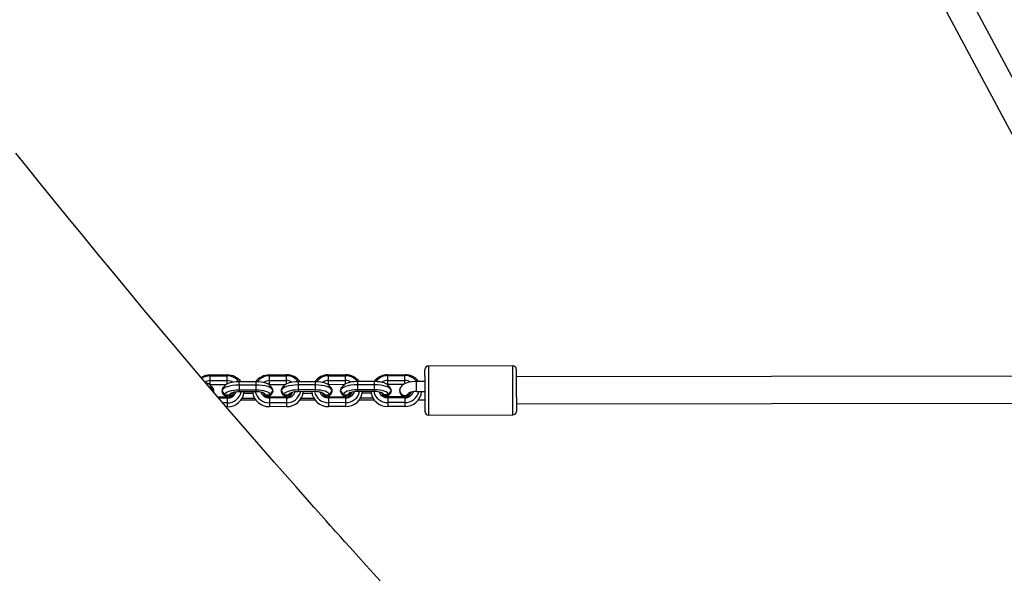
# Model space of a CAD drawing. Units: millimetres. Extents: x -405 to 1717, y 58 to 1190.
# Drawn here: x 637 to 696, y 643 to 676 of the extents above; entities that cross this region are included whole.
import ezdxf

# ---------------------------------------------------------------- set-up
doc = ezdxf.new("R2010")
doc.units = ezdxf.units.MM
doc.header["$LTSCALE"] = 45
doc.header["$PDSIZE"] = -1
doc.layers.add('VP-DIM', color=7, linetype='Continuous')
doc.layers.add('VP-EQ', color=7, linetype='Continuous', true_color=0x8a3492)
doc.dimstyles.get("Standard").update_dxf_attribs({"dimtxt": 14, "dimasz": 15, "dimexe": 20, "dimexo": 50, "dimgap": 20, "dimtad": 0, "dimdec": 0, "dimzin": 0, "dimdsep": 46, "dimtxsty": 'Standard', "dimcen": -0.001, "dimadec": 0, "dimazin": 0, "dimtfac": 1, "dimtdec": 4, "dimtofl": 0, "dimtmove": 0, "dimatfit": 3, "dimfxl": 70, "dimfxlon": 1, "dimtolj": 1, "dimtzin": 0, "dimarcsym": 0})

# ---------------------------------------------------------------- blocks, each defined once
blk = doc.blocks.new('*D1411')
at = {"layer": 'Defpoints', "color": 0}
for p in [(1234.442, 1075.798), (329.491, 510.223), (1234.442, 462.813)]:
    blk.add_point(p, dxfattribs=at)
at = {"layer": 'VP-DIM', "color": 0, "lineweight": -2}
for p, q in [((329.491, 1005.798), (329.491, 1095.798)), ((1234.442, 1005.798), (1234.442, 1095.798)), ((344.491, 1075.798), (752.672, 1075.798)), ((1219.442, 1075.798), (823.006, 1075.798))]:
    blk.add_line(p, q, dxfattribs=at)
at = {"layer": 'VP-DIM', "color": 0}
for points in [[(344.491, 1078.298), (344.491, 1073.298), (329.491, 1075.798)], [(1219.442, 1073.298), (1219.442, 1078.298), (1234.442, 1075.798)]]:
    blk.add_solid(points, dxfattribs=at)
at = {"layer": 'VP-DIM', "color": 0, "insert": (787.839, 1075.798), "char_height": 14, "attachment_point": 5}
blk.add_mtext('\\A1;910', dxfattribs=at)
blk = doc.blocks.new('*D1412')
at = {"layer": 'Defpoints', "color": 0}
for p in [(549.659, 765.797), (1011.757, 209.511), (1588.708, 209.511)]:
    blk.add_point(p, dxfattribs=at)
at = {"layer": 'VP-DIM', "color": 0, "lineweight": -2}
for p, q in [((1518.708, 765.797), (1608.708, 765.797)), ((1588.708, 750.797), (1588.708, 549.552)), ((1588.708, 224.511), (1588.708, 474.552)), ((1518.708, 209.511), (1608.708, 209.511))]:
    blk.add_line(p, q, dxfattribs=at)
at = {"layer": 'VP-DIM', "color": 0}
for points in [[(1591.208, 750.797), (1586.208, 750.797), (1588.708, 765.797)], [(1586.208, 224.511), (1591.208, 224.511), (1588.708, 209.511)]]:
    blk.add_solid(points, dxfattribs=at)
at = {"layer": 'VP-DIM', "color": 0, "insert": (1588.708, 512.052), "char_height": 14, "attachment_point": 5, "rotation": 90}
blk.add_mtext('\\A1;560', dxfattribs=at)
blk = doc.blocks.new('RB1379_')
at = {"color": 0, "linetype": 'Continuous', "lineweight": 25}
for p, q in [((2795.097, 676.582), (2779.128, 706.501)), ((2777.47, 706.208), (2793.685, 675.829)), ((2759.183, 671.476), (2754.183, 671.468)), ((2754.183, 671.468), (2754.184, 670.514)), ((2759.184, 670.521), (2759.183, 671.476)), ((2741.284, 670.938), (2742.284, 670.94)), ((2741.284, 670.886), (2741.284, 670.938)), ((2741.284, 670.886), (2742.284, 670.888)), ((2741.284, 670.604), (2741.284, 670.886)), ((2742.284, 670.888), (2742.284, 670.94)), ((2742.284, 670.606), (2742.284, 670.888)), ((2744.784, 670.943), (2745.784, 670.945)), ((2744.784, 670.891), (2744.784, 670.943)), ((2744.784, 670.891), (2745.784, 670.893)), ((2744.784, 670.609), (2744.784, 670.891)), ((2745.784, 670.893), (2745.784, 670.945)), ((2745.784, 670.611), (2745.784, 670.893)), ((2748.284, 670.949), (2749.284, 670.95)), ((2748.284, 670.897), (2748.284, 670.949)), ((2748.284, 670.897), (2749.284, 670.898)), ((2748.284, 670.615), (2748.284, 670.897)), ((2749.284, 670.898), (2749.284, 670.95)), ((2749.284, 670.616), (2749.284, 670.898)), ((2751.784, 670.954), (2752.784, 670.956)), ((2751.784, 670.902), (2751.784, 670.954)), ((2751.784, 670.902), (2752.784, 670.903)), ((2751.784, 670.62), (2751.784, 670.902)), ((2752.784, 670.903), (2752.784, 670.956)), ((2752.784, 670.622), (2752.784, 670.903)), ((2753.985, 670.445), (2753.983, 671.268)), ((2759.383, 671.276), (2759.385, 670.453)), ((2790.984, 670.874), (2759.384, 670.826)), ((2741.245, 670.372), (2741.285, 670.374)), ((2741.284, 670.604), (2742.284, 670.606)), ((2741.285, 670.374), (2741.284, 670.604)), ((2741.285, 670.374), (2742.227, 670.376)), ((2741.463, 670.071), (2741.316, 670.304)), ((2742.154, 670.305), (2742.007, 670.071)), ((2742.285, 670.409), (2742.284, 670.606)), ((2743.984, 670.537), (2742.984, 670.536)), ((2742.984, 670.536), (2742.985, 670.343)), ((2743.985, 670.345), (2742.985, 670.343)), ((2742.985, 670.343), (2742.985, 670.048)), ((2743.984, 670.537), (2743.985, 670.345)), ((2743.985, 670.345), (2743.985, 670.049)), ((2744.745, 670.378), (2744.785, 670.38)), ((2744.784, 670.609), (2745.784, 670.611)), ((2744.785, 670.38), (2744.784, 670.609)), ((2744.785, 670.38), (2745.727, 670.381)), ((2744.963, 670.076), (2744.816, 670.309)), ((2745.654, 670.31), (2745.507, 670.077)), ((2745.785, 670.414), (2745.784, 670.611)), ((2747.484, 670.543), (2746.484, 670.541)), ((2746.484, 670.541), (2746.485, 670.348)), ((2747.485, 670.35), (2746.485, 670.348)), ((2746.485, 670.348), (2746.485, 670.053)), ((2747.484, 670.543), (2747.485, 670.35)), ((2747.485, 670.35), (2747.485, 670.054)), ((2748.245, 670.383), (2748.285, 670.385)), ((2748.284, 670.615), (2749.284, 670.616)), ((2748.285, 670.385), (2748.284, 670.615)), ((2748.285, 670.385), (2749.227, 670.386)), ((2748.463, 670.081), (2748.316, 670.314)), ((2749.154, 670.316), (2749.007, 670.082)), ((2749.285, 670.42), (2749.284, 670.616)), ((2750.984, 670.548), (2749.984, 670.546)), ((2749.984, 670.546), (2749.985, 670.354)), ((2750.985, 670.355), (2749.985, 670.354)), ((2749.985, 670.354), (2749.985, 670.058)), ((2750.984, 670.548), (2750.985, 670.355)), ((2750.985, 670.355), (2750.985, 670.06)), ((2751.745, 670.388), (2751.785, 670.39)), ((2751.784, 670.62), (2752.784, 670.622)), ((2751.785, 670.39), (2751.784, 670.62)), ((2751.785, 670.39), (2752.728, 670.392)), ((2751.963, 670.086), (2751.816, 670.32)), ((2752.785, 670.425), (2752.784, 670.622)), ((2753.984, 670.557), (2753.484, 670.556)), ((2753.485, 669.956), (2753.484, 670.556)), ((2753.987, 668.768), (2753.985, 670.445)), ((2754.184, 670.514), (2754.187, 668.568)), ((2759.187, 668.576), (2759.184, 670.521)), ((2759.385, 670.453), (2759.387, 668.776)), ((2741.454, 669.955), (2741.485, 670.006)), ((2741.495, 669.992), (2741.495, 670.006)), ((2741.975, 670.006), (2741.975, 669.993)), ((2742.123, 669.745), (2742.155, 669.695)), ((2742.136, 669.762), (2742.436, 669.763)), ((2742.436, 669.763), (2742.474, 669.825)), ((2743.985, 670.049), (2742.985, 670.048)), ((2742.985, 670.048), (2742.985, 669.945)), ((2743.985, 669.947), (2742.985, 669.945)), ((2743.275, 669.865), (2743.796, 669.865)), ((2743.985, 670.049), (2743.985, 669.947)), ((2744.502, 669.821), (2744.535, 669.766)), ((2744.523, 669.72), (2744.533, 669.743)), ((2744.535, 669.766), (2744.835, 669.767)), ((2744.817, 669.699), (2744.848, 669.749)), ((2744.995, 669.997), (2744.995, 670.011)), ((2745.475, 670.012), (2745.475, 669.998)), ((2745.623, 669.75), (2745.655, 669.7)), ((2745.636, 669.768), (2745.936, 669.768)), ((2745.936, 669.768), (2745.974, 669.83)), ((2747.485, 670.054), (2746.485, 670.053)), ((2746.485, 670.053), (2746.485, 669.95)), ((2747.485, 669.952), (2746.485, 669.95)), ((2746.775, 669.87), (2747.296, 669.871)), ((2747.485, 670.054), (2747.485, 669.952)), ((2748.002, 669.826), (2748.035, 669.771)), ((2748.023, 669.725), (2748.033, 669.748)), ((2748.035, 669.771), (2748.335, 669.772)), ((2748.317, 669.704), (2748.348, 669.754)), ((2748.495, 670.003), (2748.495, 670.016)), ((2748.975, 670.017), (2748.975, 670.003)), ((2749.123, 669.756), (2749.155, 669.705)), ((2749.136, 669.773), (2749.436, 669.774)), ((2749.436, 669.774), (2749.474, 669.835)), ((2750.985, 670.06), (2749.985, 670.058)), ((2749.985, 670.058), (2749.985, 669.956)), ((2750.985, 669.957), (2749.985, 669.956)), ((2750.275, 669.875), (2750.796, 669.876)), ((2750.985, 670.06), (2750.985, 669.957)), ((2751.502, 669.831), (2751.535, 669.777)), ((2751.523, 669.73), (2751.533, 669.753)), ((2751.535, 669.777), (2751.835, 669.777)), ((2751.817, 669.709), (2751.848, 669.76)), ((2751.995, 670.008), (2751.995, 670.022)), ((2752.47, 670.019), (2752.47, 670.012)), ((2753.485, 669.956), (2753.985, 669.957)), ((2742.286, 669.624), (2741.739, 669.623)), ((2742.286, 669.572), (2741.783, 669.571)), ((2742.286, 669.29), (2742.025, 669.29)), ((2742.286, 669.624), (2742.286, 669.572)), ((2742.286, 669.572), (2742.286, 669.29)), ((2742.286, 669.29), (2742.287, 669.06)), ((2743.108, 669.466), (2743.964, 669.468)), ((2743.174, 669.569), (2743.898, 669.57)), ((2745.786, 669.629), (2744.786, 669.628)), ((2744.786, 669.628), (2744.786, 669.576)), ((2745.786, 669.577), (2744.786, 669.576)), ((2744.786, 669.576), (2744.786, 669.294)), ((2745.786, 669.295), (2744.786, 669.294)), ((2744.786, 669.294), (2744.787, 669.064)), ((2745.786, 669.629), (2745.786, 669.577)), ((2745.786, 669.577), (2745.786, 669.295)), ((2745.786, 669.295), (2745.787, 669.066)), ((2746.608, 669.472), (2747.464, 669.473)), ((2746.674, 669.574), (2747.398, 669.575)), ((2749.286, 669.635), (2748.286, 669.633)), ((2748.286, 669.633), (2748.286, 669.581)), ((2749.286, 669.583), (2748.286, 669.581)), ((2748.286, 669.581), (2748.286, 669.299)), ((2749.286, 669.301), (2748.286, 669.299)), ((2748.286, 669.299), (2748.287, 669.069)), ((2749.286, 669.635), (2749.286, 669.583)), ((2749.286, 669.583), (2749.286, 669.301)), ((2749.286, 669.301), (2749.287, 669.071)), ((2750.108, 669.477), (2750.964, 669.478)), ((2750.174, 669.58), (2750.898, 669.581)), ((2752.786, 669.64), (2751.786, 669.638)), ((2751.786, 669.638), (2751.786, 669.586)), ((2752.786, 669.588), (2751.786, 669.586)), ((2751.786, 669.586), (2751.786, 669.304)), ((2752.786, 669.306), (2751.786, 669.304)), ((2751.786, 669.304), (2751.787, 669.075)), ((2752.787, 669.076), (2751.787, 669.075)), ((2752.786, 669.64), (2752.786, 669.588)), ((2752.786, 669.588), (2752.786, 669.306)), ((2752.786, 669.306), (2752.787, 669.076)), ((2753.605, 669.478), (2753.986, 669.478)), ((2759.386, 669.226), (2790.986, 669.274)), ((2742.287, 669.06), (2742.221, 669.06)), ((2745.787, 669.066), (2744.787, 669.064)), ((2749.287, 669.071), (2748.287, 669.069)), ((2754.187, 668.568), (2759.187, 668.576))]:
    blk.add_line(p, q, dxfattribs=at)
at = {"color": 0, "linetype": 'Continuous', "lineweight": 25, "flags": 128}
for points in [[(2751.343, 658.77), (2750.942, 659.203), (2750.512, 659.673), (2750.052, 660.178), (2749.575, 660.706), (2749.248, 661.07), (2749.004, 661.342), (2748.844, 661.521), (2748.76, 661.614), (2748.679, 661.704), (2748.579, 661.816), (2748.381, 662.037), (2748.136, 662.312), (2747.842, 662.642), (2747.413, 663.124), (2746.912, 663.689), (2746.337, 664.338), (2745.709, 665.052), (2745.068, 665.782), (2743.779, 667.258), (2742.45, 668.793), (2740.816, 670.699), (2739.126, 672.693), (2737.38, 674.778), (2736.486, 675.854), (2735.577, 676.953), (2734.655, 678.074), (2733.743, 679.187), (2732.891, 680.23), (2732.099, 681.203), (2731.244, 682.256), (2730.472, 683.208), (2729.783, 684.058)], [(2742.122, 670.255), (2742.086, 670.23), (2742.016, 670.152), (2741.98, 670.057), (2741.98, 669.956), (2742.017, 669.861), (2742.086, 669.783), (2742.18, 669.733), (2742.286, 669.716), (2742.392, 669.733), (2742.485, 669.784), (2742.554, 669.862), (2742.562, 669.877)], [(2742.985, 670.343), (2742.792, 670.336), (2742.607, 670.317), (2742.435, 670.286), (2742.285, 670.244), (2742.16, 670.193), (2742.067, 670.135), (2742.008, 670.072), (2741.985, 670.006)], [(2742.984, 670.536), (2742.821, 670.53), (2742.664, 670.514), (2742.518, 670.488), (2742.391, 670.452), (2742.285, 670.409), (2742.205, 670.36), (2742.155, 670.307), (2742.154, 670.305)], [(2744.816, 670.309), (2744.815, 670.311), (2744.764, 670.364), (2744.684, 670.413), (2744.578, 670.456), (2744.45, 670.491), (2744.305, 670.516), (2744.148, 670.532), (2743.984, 670.537)], [(2744.985, 670.011), (2744.962, 670.077), (2744.903, 670.14), (2744.809, 670.197), (2744.685, 670.248), (2744.534, 670.289), (2744.363, 670.32), (2744.177, 670.338), (2743.985, 670.345)], [(2744.408, 669.879), (2744.417, 669.864), (2744.486, 669.787), (2744.58, 669.737), (2744.686, 669.719), (2744.792, 669.737), (2744.885, 669.788), (2744.954, 669.865), (2744.991, 669.96), (2744.99, 670.062), (2744.953, 670.157), (2744.884, 670.234), (2744.848, 670.259)], [(2745.622, 670.26), (2745.586, 670.235), (2745.516, 670.157), (2745.48, 670.062), (2745.48, 669.961), (2745.517, 669.866), (2745.586, 669.789), (2745.68, 669.738), (2745.786, 669.721), (2745.892, 669.739), (2745.985, 669.789), (2746.054, 669.867), (2746.062, 669.882)], [(2746.485, 670.348), (2746.292, 670.342), (2746.107, 670.322), (2745.935, 670.291), (2745.785, 670.25), (2745.66, 670.199), (2745.567, 670.141), (2745.508, 670.077), (2745.485, 670.012)], [(2746.484, 670.541), (2746.321, 670.536), (2746.164, 670.519), (2746.018, 670.493), (2745.891, 670.458), (2745.785, 670.414), (2745.705, 670.365), (2745.655, 670.312), (2745.654, 670.31)], [(2748.316, 670.314), (2748.315, 670.316), (2748.264, 670.369), (2748.184, 670.418), (2748.078, 670.461), (2747.95, 670.496), (2747.805, 670.522), (2747.648, 670.538), (2747.484, 670.543)], [(2748.485, 670.016), (2748.462, 670.082), (2748.403, 670.145), (2748.309, 670.203), (2748.185, 670.253), (2748.034, 670.294), (2747.863, 670.325), (2747.677, 670.344), (2747.485, 670.35)], [(2747.908, 669.885), (2747.917, 669.87), (2747.986, 669.792), (2748.08, 669.742), (2748.186, 669.724), (2748.292, 669.742), (2748.385, 669.793), (2748.454, 669.871), (2748.491, 669.966), (2748.49, 670.067), (2748.453, 670.162), (2748.384, 670.239), (2748.348, 670.264)], [(2749.122, 670.265), (2749.086, 670.24), (2749.016, 670.163), (2748.98, 670.068), (2748.98, 669.966), (2749.017, 669.871), (2749.086, 669.794), (2749.18, 669.744), (2749.286, 669.726), (2749.392, 669.744), (2749.485, 669.795), (2749.554, 669.872), (2749.562, 669.887)], [(2749.985, 670.354), (2749.792, 670.347), (2749.607, 670.328), (2749.435, 670.297), (2749.285, 670.255), (2749.16, 670.204), (2749.067, 670.146), (2749.008, 670.083), (2748.985, 670.017)], [(2749.984, 670.546), (2749.821, 670.541), (2749.664, 670.525), (2749.518, 670.498), (2749.391, 670.463), (2749.285, 670.42), (2749.205, 670.371), (2749.155, 670.317), (2749.154, 670.316)], [(2751.816, 670.32), (2751.815, 670.321), (2751.764, 670.374), (2751.684, 670.423), (2751.578, 670.466), (2751.45, 670.501), (2751.305, 670.527), (2751.148, 670.543), (2750.984, 670.548)], [(2751.985, 670.021), (2751.962, 670.087), (2751.903, 670.15), (2751.809, 670.208), (2751.685, 670.258), (2751.534, 670.3), (2751.363, 670.33), (2751.177, 670.349), (2750.985, 670.355)], [(2751.408, 669.89), (2751.417, 669.875), (2751.486, 669.798), (2751.58, 669.747), (2751.686, 669.73), (2751.792, 669.747), (2751.885, 669.798), (2751.954, 669.876), (2751.991, 669.971), (2751.99, 670.072), (2751.953, 670.167), (2751.884, 670.244), (2751.847, 670.269)], [(2753.484, 670.556), (2753.395, 670.555), (2753.229, 670.542), (2753.069, 670.517), (2752.919, 670.478), (2752.777, 670.422), (2752.666, 670.353), (2752.586, 670.28), (2752.529, 670.194), (2752.494, 670.097), (2752.485, 670.016)], [(2741.486, 669.921), (2741.491, 669.941), (2741.495, 669.992)], [(2741.985, 670.006), (2742.033, 669.93), (2742.136, 669.762)], [(2742.985, 670.048), (2742.822, 670.042), (2742.664, 670.026), (2742.519, 669.999), (2742.391, 669.964), (2742.286, 669.921), (2742.206, 669.872), (2742.155, 669.818), (2742.136, 669.762)], [(2742.985, 669.945), (2742.88, 669.941), (2742.779, 669.931), (2742.686, 669.914), (2742.604, 669.892), (2742.535, 669.864), (2742.483, 669.833), (2742.45, 669.799), (2742.436, 669.763)], [(2744.835, 669.767), (2744.816, 669.822), (2744.765, 669.876), (2744.685, 669.925), (2744.579, 669.967), (2744.451, 670.002), (2744.306, 670.028), (2744.148, 670.044), (2743.985, 670.049)], [(2744.535, 669.766), (2744.521, 669.802), (2744.488, 669.836), (2744.436, 669.867), (2744.367, 669.894), (2744.285, 669.917), (2744.191, 669.933), (2744.09, 669.943), (2743.985, 669.947)], [(2744.835, 669.767), (2744.938, 669.934), (2744.985, 670.011)], [(2745.485, 670.012), (2745.533, 669.935), (2745.636, 669.768)], [(2746.485, 670.053), (2746.322, 670.047), (2746.164, 670.031), (2746.019, 670.005), (2745.891, 669.969), (2745.786, 669.926), (2745.706, 669.877), (2745.655, 669.824), (2745.636, 669.768)], [(2746.485, 669.95), (2746.38, 669.947), (2746.279, 669.936), (2746.186, 669.92), (2746.104, 669.897), (2746.035, 669.87), (2745.983, 669.838), (2745.95, 669.804), (2745.936, 669.768)], [(2748.335, 669.772), (2748.316, 669.828), (2748.265, 669.881), (2748.185, 669.93), (2748.079, 669.973), (2747.951, 670.008), (2747.806, 670.033), (2747.648, 670.049), (2747.485, 670.054)], [(2748.035, 669.771), (2748.021, 669.807), (2747.988, 669.841), (2747.936, 669.872), (2747.867, 669.9), (2747.785, 669.922), (2747.691, 669.938), (2747.59, 669.949), (2747.485, 669.952)], [(2748.335, 669.772), (2748.438, 669.939), (2748.485, 670.016)], [(2748.985, 670.017), (2749.033, 669.94), (2749.136, 669.773)], [(2749.985, 670.058), (2749.822, 670.053), (2749.664, 670.036), (2749.519, 670.01), (2749.391, 669.975), (2749.286, 669.931), (2749.206, 669.882), (2749.155, 669.829), (2749.136, 669.773)], [(2749.985, 669.956), (2749.88, 669.952), (2749.779, 669.942), (2749.686, 669.925), (2749.604, 669.902), (2749.535, 669.875), (2749.483, 669.843), (2749.45, 669.809), (2749.436, 669.774)], [(2751.835, 669.777), (2751.816, 669.833), (2751.765, 669.886), (2751.685, 669.935), (2751.579, 669.978), (2751.451, 670.013), (2751.306, 670.039), (2751.148, 670.055), (2750.985, 670.06)], [(2751.535, 669.777), (2751.521, 669.812), (2751.488, 669.846), (2751.436, 669.878), (2751.367, 669.905), (2751.285, 669.927), (2751.191, 669.944), (2751.09, 669.954), (2750.985, 669.957)], [(2751.835, 669.777), (2751.938, 669.945), (2751.985, 670.021)], [(2752.514, 670.17), (2752.489, 670.12), (2752.47, 670.019)]]:
    blk.add_lwpolyline(points, dxfattribs=at)
at = {"color": 0, "linetype": 'Continuous', "lineweight": 25}
for centre, radius, start, end in [((2754.183, 671.268), 0.2, 90.08651, 180.08651), ((2759.183, 671.276), 0.2, 0.08651, 90.08651), ((2741.283, 669.891), 1.047, 89.97349, 121.10147), ((2741.282, 670.001), 0.885, 89.89329, 123.98775), ((2742.295, 669.922), 1.017, 37.10487, 90.63919), ((2742.295, 670.026), 0.861, 36.27308, 90.74812), ((2744.777, 669.923), 1.02, 89.61637, 142.98559), ((2744.775, 670.03), 0.861, 89.42239, 144.04974), ((2745.795, 669.928), 1.017, 37.10487, 90.63919), ((2745.795, 670.032), 0.861, 36.27308, 90.74812), ((2748.277, 669.928), 1.02, 89.61637, 142.98559), ((2748.275, 670.035), 0.861, 89.42239, 144.04974), ((2749.295, 669.933), 1.017, 37.10487, 90.63919), ((2749.295, 670.037), 0.861, 36.27308, 90.74812), ((2751.777, 669.934), 1.02, 89.61637, 142.98559), ((2751.775, 670.041), 0.861, 89.42239, 144.04974), ((2752.795, 669.938), 1.018, 37.43619, 90.63431), ((2752.793, 670.038), 0.865, 37.44806, 90.63255), ((2741.283, 670.031), 0.573, 89.90836, 122.44477), ((2740.931, 669.959), 0.516, 41.86262, 79.89879), ((2741.21, 670.004), 0.285, 343.41433, 61.03049), ((2742.287, 670.033), 0.572, 55.61203, 90.28244), ((2744.783, 670.038), 0.571, 89.86758, 127.19099), ((2745.787, 670.039), 0.572, 55.61203, 90.28244), ((2748.283, 670.044), 0.571, 89.86758, 127.19099), ((2749.287, 670.044), 0.572, 55.61203, 90.28244), ((2751.783, 670.049), 0.571, 89.86758, 127.19099), ((2752.787, 670.049), 0.573, 56.94382, 90.27117), ((2741.156, 669.884), 0.351, 20.21544, 78.57523), ((2742.287, 670.011), 0.312, 183.29452, 335.25886), ((2742.33, 669.799), 0.202, 197.70933, 239.7719), ((2742.306, 670.124), 0.834, 268.6209, 347.61809), ((2742.294, 670.12), 0.548, 269.15343, 340.23677), ((2742.295, 670.018), 0.394, 268.72249, 344.30616), ((2742.313, 670.034), 0.974, 268.44764, 355.30031), ((2742.561, 669.785), 0.131, 200.38696, 236.40079), ((2744.757, 670.038), 0.974, 184.87268, 271.72538), ((2744.764, 670.128), 0.834, 192.55492, 271.55211), ((2744.773, 670.12), 0.545, 201.52025, 271.33656), ((2744.777, 670.024), 0.396, 201.37353, 271.32696), ((2744.683, 670.015), 0.313, 215.19467, 356.81655), ((2744.643, 669.801), 0.2, 301.07576, 342.57212), ((2745.787, 670.016), 0.312, 183.29452, 335.25886), ((2745.83, 669.804), 0.202, 197.70933, 239.7719), ((2745.806, 670.129), 0.834, 268.6209, 347.61809), ((2745.794, 670.126), 0.548, 269.15343, 340.23677), ((2745.795, 670.023), 0.394, 268.72249, 344.30616), ((2745.813, 670.04), 0.974, 268.44764, 355.30028), ((2746.061, 669.791), 0.131, 200.38696, 236.40079), ((2748.257, 670.043), 0.974, 184.87269, 271.72538), ((2748.264, 670.133), 0.834, 192.55492, 271.55211), ((2748.273, 670.126), 0.545, 201.52025, 271.33656), ((2748.277, 670.029), 0.396, 201.37353, 271.32696), ((2748.183, 670.02), 0.313, 215.76089, 356.81384), ((2748.143, 669.806), 0.2, 301.07576, 342.57212), ((2749.287, 670.021), 0.312, 183.29452, 335.25886), ((2749.33, 669.809), 0.202, 197.70933, 239.7719), ((2749.306, 670.135), 0.834, 268.6209, 347.61809), ((2749.294, 670.131), 0.548, 269.15343, 340.23677), ((2749.295, 670.029), 0.394, 268.72249, 344.30616), ((2749.313, 670.045), 0.974, 268.44764, 355.30031), ((2749.561, 669.796), 0.131, 200.38696, 236.40079), ((2751.757, 670.048), 0.974, 184.87269, 271.72538), ((2751.764, 670.138), 0.834, 192.55492, 271.55211), ((2751.773, 670.131), 0.545, 201.52025, 271.33656), ((2751.777, 670.035), 0.396, 201.37353, 271.32696), ((2751.683, 670.025), 0.313, 215.63566, 356.81442), ((2751.643, 669.812), 0.2, 301.07576, 342.57212), ((2752.787, 670.038), 0.318, 183.53796, 332.20537), ((2752.787, 670.031), 0.318, 183.51263, 334.13525), ((2752.788, 670.033), 0.3, 181.12659, 327.22614), ((2752.912, 670.02), 0.422, 201.99808, 244.08488), ((2752.806, 670.14), 0.835, 268.62843, 347.28233), ((2752.794, 670.137), 0.549, 269.1691, 339.32857), ((2752.792, 670.038), 0.398, 269.11756, 342.90035), ((2752.813, 670.05), 0.974, 268.44764, 355.3003), ((2753.431, 668.923), 1.035, 86.98644, 112.72673), ((2754.187, 668.768), 0.2, 180.08651, 270.08651), ((2759.187, 668.776), 0.2, 270.08651, 0.08651)]:
    blk.add_arc(centre, radius, start, end, dxfattribs=at)
blk = doc.blocks.new('RB1379_2D')
at = {"layer": 'VP-EQ', "color": 0}
blk.add_blockref('RB1379_', (-2092.605, -15.587), dxfattribs=at)
blk = doc.blocks.new('*D1417')
at = {"layer": 'Defpoints', "color": 0}
for p in [(136.935, 1169.689), (136.935, 495.402), (1386.973, 454.058)]:
    blk.add_point(p, dxfattribs=at)
at = {"layer": 'VP-DIM', "color": 0, "lineweight": -2}
for p, q in [((136.935, 1099.689), (136.935, 1189.689)), ((1386.973, 1099.689), (1386.973, 1189.689)), ((151.935, 1169.689), (744.771, 1169.689)), ((1371.973, 1169.689), (829.104, 1169.689))]:
    blk.add_line(p, q, dxfattribs=at)
at = {"layer": 'VP-DIM', "color": 0}
for points in [[(151.935, 1172.189), (151.935, 1167.189), (136.935, 1169.689)], [(1371.973, 1167.189), (1371.973, 1172.189), (1386.973, 1169.689)]]:
    blk.add_solid(points, dxfattribs=at)
at = {"layer": 'VP-DIM', "color": 0, "insert": (786.938, 1169.689), "char_height": 14, "attachment_point": 5}
blk.add_mtext('\\A1;1250', dxfattribs=at)
blk = doc.blocks.new('*D1418')
at = {"layer": 'Defpoints', "color": 0}
for p in [(540.637, 931.689), (746.626, 57.632), (1696.975, 57.632)]:
    blk.add_point(p, dxfattribs=at)
at = {"layer": 'VP-DIM', "color": 0, "lineweight": -2}
for p, q in [((1626.975, 931.689), (1716.975, 931.689)), ((1696.975, 916.689), (1696.975, 556.389)), ((1696.975, 72.632), (1696.975, 479.056)), ((1626.975, 57.632), (1716.975, 57.632))]:
    blk.add_line(p, q, dxfattribs=at)
at = {"layer": 'VP-DIM', "color": 0}
for points in [[(1699.475, 916.689), (1694.475, 916.689), (1696.975, 931.689)], [(1694.475, 72.632), (1699.475, 72.632), (1696.975, 57.632)]]:
    blk.add_solid(points, dxfattribs=at)
at = {"layer": 'VP-DIM', "color": 0, "insert": (1696.975, 517.722), "char_height": 14, "attachment_point": 5, "rotation": 90}
blk.add_mtext('\\A1;874', dxfattribs=at)

msp = doc.modelspace()

# ---------------------------------------------------------------- block references
at = {"layer": 'VP-EQ', "color": 0}
msp.add_blockref('RB1379_2D', (0, 0), dxfattribs=at)

# ---------------------------------------------------------------- dimensions: what is measured, and where the dimension line sits
at = {"layer": 'VP-DIM', "color": 0}
dim = msp.add_linear_dim(base=(136.935, 1169.689), p1=(1386.973, 454.058), p2=(136.935, 495.402), dimstyle='Standard', dxfattribs=at)
dim.commit()
dim.dimension.update_dxf_attribs({"geometry": '*D1417', "text_midpoint": (786.938, 1169.689), "dimtype": 160})
dim = msp.add_linear_dim(base=(1234.442, 1075.798), p1=(329.491, 510.223), p2=(1234.442, 462.813), text='910', dimstyle='Standard', dxfattribs=at)
dim.commit()
dim.dimension.update_dxf_attribs({"geometry": '*D1411', "text_midpoint": (787.839, 1075.798), "dimtype": 160})
dim = msp.add_linear_dim(base=(1696.975, 57.632), p1=(540.637, 931.689), p2=(746.626, 57.632), angle=90, dimstyle='Standard', dxfattribs=at)
dim.commit()
dim.dimension.update_dxf_attribs({"geometry": '*D1418', "text_midpoint": (1696.975, 517.722), "dimtype": 160})
dim = msp.add_linear_dim(base=(1588.708, 209.511), p1=(549.659, 765.797), p2=(1011.757, 209.511), angle=90, text='560', dimstyle='Standard', dxfattribs=at)
dim.commit()
dim.dimension.update_dxf_attribs({"geometry": '*D1412', "text_midpoint": (1588.708, 512.052), "dimtype": 160})

doc.saveas('drawing.dxf')
